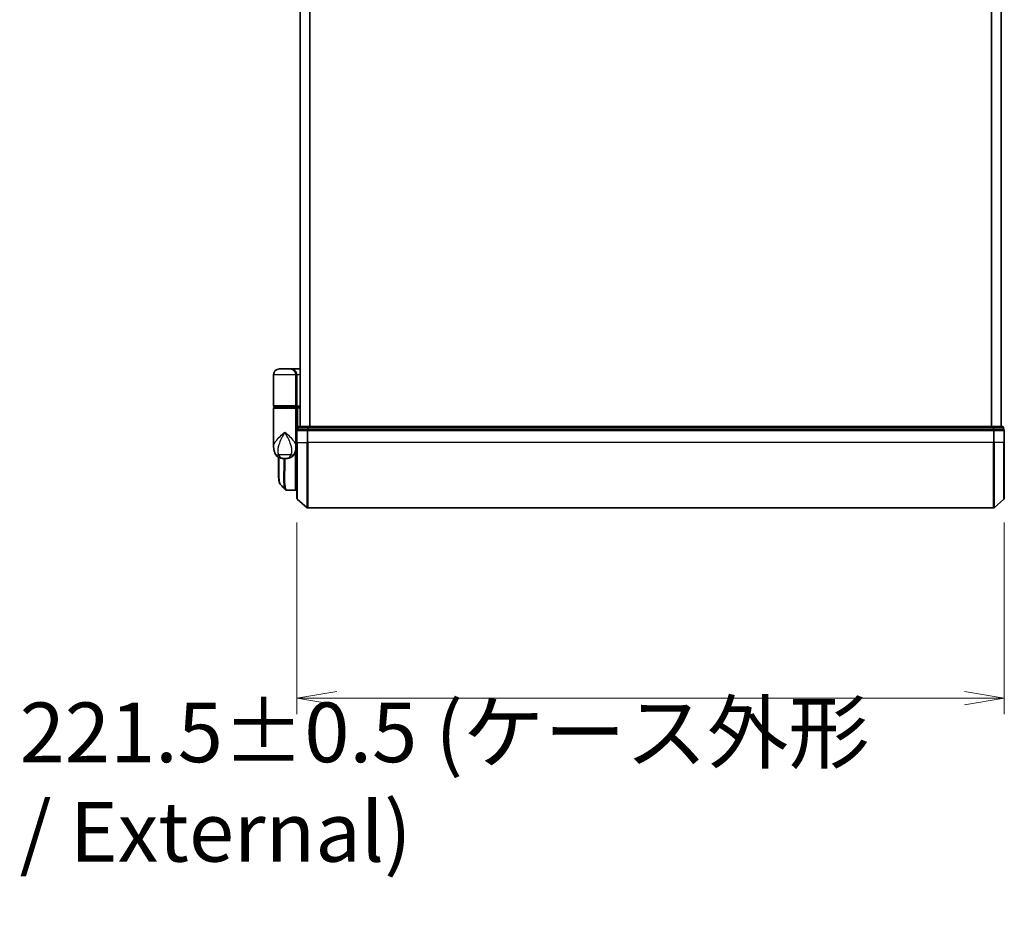
# Model space of a CAD drawing. Units: millimetres. Extents: x 72 to 9702, y 40 to 2148.
# Drawn here: x 3437 to 3746, y 578 to 857 of the extents above; entities that cross this region are included whole.
import ezdxf

# ---------------------------------------------------------------- set-up
doc = ezdxf.new("R2010")
doc.units = ezdxf.units.MM
doc.header["$LTSCALE"] = 5
doc.layers.get('Defpoints').update_dxf_attribs({"lineweight": 25})
for name, color, linetype, lineweight in [('Dimension (ISO)', 7, 'Continuous', 18), ('Visible (ISO)', 7, 'Continuous', 35), ('Visible Narrow (ISO)', 7, 'Continuous', 25)]:
    doc.layers.add(name, color=color, linetype=linetype, lineweight=lineweight)
doc.styles.add('Note Text (TK)', font='MS PGothic.ttf')
doc.dimstyles.new('Default - Method 1b (TK)', dxfattribs={"dimscale": 5, "dimtxt": 2.5, "dimasz": 2.5, "dimexe": 1, "dimexo": 1.5, "dimgap": 1, "dimtad": 1, "dimdsep": 46, "dimtxsty": 'Note Text (TK)', "dimblk": 'OPEN', "dimcen": 0.09, "dimdle": 5, "dimclrd": 100, "dimclre": 100, "dimclrt": 7, "dimadec": 1, "dimazin": 1, "dimtfac": 1, "dimtmove": 0, "dimatfit": 3, "dimldrblk": 'OPEN', "dimfxl": 1, "dimtolj": 1, "dimlwd": -1, "dimlwe": -1, "dimarcsym": 0})

# ---------------------------------------------------------------- blocks, each defined once
blk = doc.blocks.new('_Open')
at = {"color": 0, "linetype": 'ByBlock', "lineweight": -2}
for p, q in [((-1, 0.167), (0, 0)), ((-1, -0.167), (0, 0)), ((0, 0), (-1, 0))]:
    blk.add_line(p, q, dxfattribs=at)
blk = doc.blocks.new('*D21')
at = {"layer": 'Defpoints', "color": 0}
for p in [(3524.03, 706.7), (3745.53, 706.7), (3524.03, 644.2)]:
    blk.add_point(p, dxfattribs=at)
at = {"layer": 'Dimension (ISO)', "color": 100}
for p, q in [((3524.03, 699.2), (3524.03, 639.2)), ((3745.53, 699.2), (3745.53, 639.2)), ((3733.03, 644.2), (3536.53, 644.2))]:
    blk.add_line(p, q, dxfattribs=at)
at = {"layer": 'Dimension (ISO)', "color": 100, "xscale": 12.5, "yscale": 12.5, "zscale": 12.5, "rotation": 180}
blk.add_blockref('_Open', (3524.03, 644.2), dxfattribs=at)
at = {"layer": 'Dimension (ISO)', "color": 100, "xscale": 12.5, "yscale": 12.5, "zscale": 12.5}
blk.add_blockref('_Open', (3745.53, 644.2), dxfattribs=at)
at = {"layer": 'Dimension (ISO)', "color": 7, "insert": (3437.21, 617.93), "char_height": 12.5, "attachment_point": 4, "style": 'Note Text (TK)'}
blk.add_mtext('\\A1;\\fMS PGothic|b0|i0;{\\H18.6750;221.5±0.5 (ケース外形 / External)}', dxfattribs=at)

msp = doc.modelspace()

# ---------------------------------------------------------------- linework, layer by layer
at = {"layer": 'Visible (ISO)'}
for p, q in [((3525.0313, 1109.2625), (3525.0313, 729.2625)), ((3744.5313, 729.2625), (3744.5313, 1109.2625)), ((3521.9313, 747.2625), (3518.5313, 747.2625)), ((3521.9313, 747.2625), (3525.0313, 747.2625)), ((3516.7313, 735.7625), (3516.7313, 745.4625)), ((3523.7313, 745.4625), (3523.7313, 735.7625)), ((3516.7313, 722.9119), (3516.7313, 734.9625)), ((3517.0313, 735.4625), (3523.4313, 735.4625)), ((3523.4313, 735.2625), (3517.0313, 735.2625)), ((3517.2313, 735.2625), (3517.2313, 735.4625)), ((3523.2313, 735.2625), (3523.2313, 735.4625)), ((3525.0313, 735.4625), (3523.4313, 735.4625)), ((3523.4313, 735.2625), (3524.107, 735.2625)), ((3523.7313, 734.9625), (3523.7313, 723.5625)), ((3524.107, 735.2625), (3525.0313, 735.2625)), ((3524.2313, 734.9625), (3524.2313, 728.2453)), ((3524.0313, 727.9625), (3524.0313, 724.2625)), ((3524.3313, 728.9625), (3524.3313, 728.2625)), ((3524.4372, 728.2625), (3524.3313, 728.2625)), ((3524.4372, 728.2625), (3527.3574, 728.2625)), ((3527.5515, 729.2625), (3524.6313, 729.2625)), ((3527.4414, 728.2625), (3527.3574, 728.2625)), ((3527.5515, 728.2625), (3527.4414, 728.2625)), ((3742.011, 729.2625), (3527.5515, 729.2625)), ((3527.5515, 728.2625), (3742.011, 728.2625)), ((3744.9313, 729.2625), (3742.011, 729.2625)), ((3742.1212, 728.2625), (3742.011, 728.2625)), ((3742.2051, 728.2625), (3742.1212, 728.2625)), ((3742.2051, 728.2625), (3745.1254, 728.2625)), ((3745.2313, 728.2625), (3745.1254, 728.2625)), ((3745.2313, 728.2625), (3745.2313, 728.9625)), ((3745.5313, 724.2625), (3745.5313, 727.9625)), ((3523.7313, 722.7625), (3523.7294, 722.7625)), ((3523.7313, 722.9119), (3523.7313, 723.5625)), ((3524.0281, 723.2625), (3523.7313, 723.2625)), ((3523.7313, 722.9119), (3523.7313, 722.1625)), ((3523.7313, 709.5625), (3523.7313, 722.1625)), ((3524.0313, 706.7014), (3524.0313, 724.2625)), ((3745.5313, 724.2625), (3745.5313, 706.7014)), ((3518.2313, 715.9592), (3518.2313, 719.6166)), ((3519.6775, 719.2625), (3520.7851, 719.2625)), ((3520.9207, 709.2625), (3520.9261, 709.2625)), ((3523.4313, 709.2625), (3520.9261, 709.2625)), ((3523.7313, 710.2625), (3524.0313, 709.9625)), ((3524.0313, 709.7625), (3523.7313, 709.7625)), ((3524.1372, 706.4726), (3527.2473, 703.8338)), ((3745.4254, 706.4726), (3742.3153, 703.8338)), ((3527.4414, 703.7625), (3742.1212, 703.7625))]:
    msp.add_line(p, q, dxfattribs=at)
for centre, radius, start, end in [((3518.5313, 745.4625), 1.8, 90, 180), ((3521.9313, 745.4625), 1.8, 0, 90), ((3517.0313, 735.7625), 0.3, 180, 270), ((3517.0313, 734.9625), 0.3, 90, 180), ((3523.4313, 735.7625), 0.3, 270, 0), ((3523.4313, 734.9625), 0.3, 0, 90), ((3524.3313, 727.9625), 0.3, 90, 180), ((3524.6313, 728.9625), 0.3, 90, 180), ((3744.9313, 728.9625), 0.3, 0, 90), ((3745.2313, 727.9625), 0.3, 0, 90), ((3523.4313, 722.1625), 0.3, 0, 26.771705), ((3523.4313, 709.5625), 0.3, 270, 0), ((3524.3313, 706.7014), 0.3, 180, 229.6859), ((3745.2313, 706.7014), 0.3, 310.3141, 0), ((3527.4414, 704.0625), 0.3, 229.6859, 270), ((3742.1212, 704.0625), 0.3, 270, 310.3141)]:
    msp.add_arc(centre, radius, start, end, dxfattribs=at)
for centre, major_axis, ratio, start_param, end_param in [((3524.107, 734.9625), (0, -0.3), 0.41421356, 1.57079633, 3.14159265), ((3520.8833, 709.5652), (-0.0375, -0.2976), 0.98857543, 0, 0.00008111)]:
    msp.add_ellipse(centre, major_axis=major_axis, ratio=ratio, start_param=start_param, end_param=end_param, dxfattribs=at)
for points, knots in [([(3516.7313, 722.9119), (3516.7313, 722.7811), (3516.7355, 722.6485), (3516.7536, 722.3804), (3516.7675, 722.2449), (3516.8066, 721.9714), (3516.8317, 721.8335), (3516.8946, 721.5555), (3516.9325, 721.4155), (3517.0238, 721.1322), (3517.0771, 720.9893), (3517.1394, 720.846)], [-1.192974208, -1.192974208, -1.192974208, -1.192974208, -1.16239615, -1.16239615, -1.131818092, -1.131818092, -1.101240034, -1.101240034, -1.070661976, -1.070661976, -1.040083918, -1.040083918, -1.040083918, -1.040083918]), ([(3523.3232, 720.846), (3523.3855, 720.9893), (3523.4388, 721.1322), (3523.5301, 721.4155), (3523.5679, 721.5555), (3523.6309, 721.8335), (3523.656, 721.9714), (3523.695, 722.2449), (3523.7089, 722.3804), (3523.7271, 722.6485), (3523.7313, 722.7811), (3523.7313, 722.9119)], [-0.666516939, -0.666516939, -0.666516939, -0.666516939, -0.635938881, -0.635938881, -0.605360823, -0.605360823, -0.574782765, -0.574782765, -0.544204707, -0.544204707, -0.513626649, -0.513626649, -0.513626649, -0.513626649]), ([(3517.1394, 720.846), (3517.2182, 720.6644), (3517.3257, 720.469), (3517.6199, 720.086), (3517.808, 719.9009), (3518.2291, 719.6024), (3518.4586, 719.491), (3518.8858, 719.3445), (3519.0828, 719.307), (3519.4198, 719.2663), (3519.5608, 719.2625), (3519.6775, 719.2625)], [0, 0, 0, 0, 0.0207471, 0.0207471, 0.041494199, 0.041494199, 0.062241299, 0.062241299, 0.082988398, 0.082988398, 0.103735498, 0.103735498, 0.103735498, 0.103735498]), ([(3523.3232, 720.846), (3523.2443, 720.6644), (3523.1368, 720.469), (3522.8427, 720.086), (3522.6545, 719.9009), (3522.2335, 719.6024), (3522.0039, 719.491), (3521.5767, 719.3445), (3521.3798, 719.307), (3521.0428, 719.2663), (3520.9017, 719.2625), (3520.7851, 719.2625)], [0, 0, 0, 0, 0.0207471, 0.0207471, 0.041494199, 0.041494199, 0.062241299, 0.062241299, 0.082988398, 0.082988398, 0.103735498, 0.103735498, 0.103735498, 0.103735498]), ([(3518.8455, 711.0748), (3518.7789, 711.1414), (3518.7257, 711.2181), (3518.6337, 711.3871), (3518.5948, 711.48), (3518.5253, 711.6846), (3518.4949, 711.7964), (3518.4403, 712.0405), (3518.4162, 712.1728), (3518.3733, 712.4584), (3518.3545, 712.6116), (3518.3215, 712.939), (3518.3073, 713.113), (3518.2831, 713.4813), (3518.2731, 713.6755), (3518.2565, 714.0833), (3518.2501, 714.2968), (3518.2401, 714.742), (3518.2367, 714.9737), (3518.2323, 715.4541), (3518.2313, 715.7028), (3518.2313, 715.9592)], [0.161886359, 0.161886359, 0.161886359, 0.161886359, 0.261064878, 0.261064878, 0.360243396, 0.360243396, 0.459421915, 0.459421915, 0.558600434, 0.558600434, 0.657778952, 0.657778952, 0.756957471, 0.756957471, 0.856135989, 0.856135989, 0.955314508, 0.955314508, 1.054493026, 1.054493026, 1.153671545, 1.153671545, 1.153671545, 1.153671545]), ([(3520.4535, 709.4669), (3520.4741, 709.4463), (3520.4959, 709.4267), (3520.5419, 709.3899), (3520.5661, 709.3728), (3520.617, 709.3418), (3520.6436, 709.3278), (3520.6989, 709.3036), (3520.7275, 709.2934), (3520.7859, 709.2773), (3520.8158, 709.2713), (3520.8458, 709.2675)], [1.741686049, 1.741686049, 1.741686049, 1.741686049, 1.773413324, 1.773413324, 1.805140599, 1.805140599, 1.836867873, 1.836867873, 1.868595148, 1.868595148, 1.900322423, 1.900322423, 1.900322423, 1.900322423]), ([(3520.8458, 709.2675), (3520.8508, 709.2669), (3520.8558, 709.2663), (3520.8657, 709.2653), (3520.8707, 709.2649), (3520.8807, 709.2641), (3520.8857, 709.2637), (3520.8957, 709.2632), (3520.9007, 709.263), (3520.9108, 709.2627), (3520.9157, 709.2626), (3520.9207, 709.2625)], [0.0000017174, 0.0000017174, 0.0000017174, 0.0000017174, 0.0052895688, 0.0052895688, 0.0105774201, 0.0105774201, 0.0158652715, 0.0158652715, 0.0211531228, 0.0211531228, 0.0264409742, 0.0264409742, 0.0264409742, 0.0264409742])]:
    msp.add_open_spline(points, degree=3, knots=knots, dxfattribs=at)
for points in [[(3524.0281, 723.2625), (3524.0291, 723.2625), (3524.0302, 723.2625), (3524.0313, 723.2625)], [(3520.4535, 709.4669), (3519.9177, 710.0031), (3519.3817, 710.5391), (3518.8455, 711.0748)]]:
    msp.add_open_spline(points, degree=3, dxfattribs=at)
at = {"layer": 'Visible Narrow (ISO)'}
for p, q in [((3525.1392, 729.2625), (3525.1392, 1109.2625)), ((3527.9478, 1109.2625), (3527.9478, 729.2625)), ((3528.1399, 729.2625), (3528.1399, 1109.2625)), ((3741.4227, 1109.2625), (3741.4227, 729.2625)), ((3741.6147, 729.2625), (3741.6147, 1109.2625)), ((3744.4233, 1109.2625), (3744.4233, 729.2625)), ((3523.7313, 745.4625), (3516.7313, 745.4625)), ((3523.7313, 745.4625), (3524.0313, 745.4625)), ((3525.0313, 745.4625), (3524.0313, 745.4625)), ((3524.0313, 745.4625), (3524.0313, 735.7625)), ((3523.7313, 735.7625), (3516.7313, 735.7625)), ((3516.7313, 734.9625), (3523.7313, 734.9625)), ((3523.7313, 735.7625), (3524.0313, 735.7625)), ((3524.2313, 734.9625), (3523.7313, 734.9625)), ((3524.0313, 735.7625), (3525.0313, 735.7625)), ((3525.0313, 734.9625), (3524.2313, 734.9625)), ((3524.1372, 727.9625), (3524.0313, 727.9625)), ((3524.1372, 724.2625), (3524.1372, 727.9625)), ((3524.1372, 727.9625), (3527.2473, 727.9625)), ((3524.4372, 728.9625), (3524.3313, 728.9625)), ((3524.4372, 728.9625), (3527.3574, 728.9625)), ((3524.4372, 728.2625), (3524.4372, 728.9625)), ((3527.2473, 727.9625), (3527.2473, 724.2625)), ((3527.4414, 727.9625), (3527.2473, 727.9625)), ((3527.5515, 728.9625), (3527.3574, 728.9625)), ((3527.3574, 728.9625), (3527.3574, 728.2625)), ((3527.4414, 727.9625), (3527.4414, 728.2625)), ((3527.4414, 724.2625), (3527.4414, 727.9625)), ((3527.4414, 727.9625), (3742.1212, 727.9625)), ((3527.5515, 728.9625), (3527.5515, 729.2625)), ((3527.5515, 728.9625), (3742.011, 728.9625)), ((3527.5515, 728.2625), (3527.5515, 728.9625)), ((3742.011, 729.2625), (3742.011, 728.9625)), ((3742.2051, 728.9625), (3742.011, 728.9625)), ((3742.011, 728.9625), (3742.011, 728.2625)), ((3742.1212, 728.2625), (3742.1212, 727.9625)), ((3742.1212, 727.9625), (3742.1212, 724.2625)), ((3742.3153, 727.9625), (3742.1212, 727.9625)), ((3742.2051, 728.9625), (3745.1254, 728.9625)), ((3742.2051, 728.2625), (3742.2051, 728.9625)), ((3742.3153, 724.2625), (3742.3153, 727.9625)), ((3742.3153, 727.9625), (3745.4254, 727.9625)), ((3745.2313, 728.9625), (3745.1254, 728.9625)), ((3745.1254, 728.9625), (3745.1254, 728.2625)), ((3745.4254, 727.9625), (3745.4254, 724.2625)), ((3745.5313, 727.9625), (3745.4254, 727.9625)), ((3523.7313, 722.2625), (3523.7141, 722.2625)), ((3524.0313, 724.2625), (3523.7313, 724.2625)), ((3524.1372, 724.2625), (3524.0313, 724.2625)), ((3524.1372, 724.2625), (3524.1372, 706.4726)), ((3524.1372, 724.2625), (3527.2473, 724.2625)), ((3527.2473, 724.2625), (3527.4414, 724.2625)), ((3527.2473, 703.8338), (3527.2473, 724.2625)), ((3527.4414, 724.2625), (3527.4414, 703.7625)), ((3742.1212, 724.2625), (3527.4414, 724.2625)), ((3742.3153, 724.2625), (3742.1212, 724.2625)), ((3742.1212, 703.7625), (3742.1212, 724.2625)), ((3742.3153, 724.2625), (3742.3153, 703.8338)), ((3745.4254, 724.2625), (3742.3153, 724.2625)), ((3745.4254, 724.2625), (3745.5313, 724.2625)), ((3745.4254, 706.4726), (3745.4254, 724.2625)), ((3522.1552, 720.4037), (3518.3074, 720.4037)), ((3523.4313, 721.1182), (3523.4313, 709.2625)), ((3523.7313, 710.225), (3523.7688, 710.225)), ((3523.9763, 710.0175), (3523.7313, 710.0175))]:
    msp.add_line(p, q, dxfattribs=at)
for centre, major_axis, ratio, start_param, end_param in [((3521.9313, 745.4625), (2.1, 0), 0.85714286, 0, 1.57079633), ((3523.4313, 735.7625), (0.6, 0), 0.5, 4.71238898, 6.28318531), ((3524.3313, 727.9625), (0, 0.3), 0.64697745, 0, 1.57079633), ((3524.6313, 728.9625), (0, 0.3), 0.64697745, 0, 1.57079633), ((3527.4414, 727.9625), (0, 0.3), 0.64697745, 0, 1.57079633), ((3527.5515, 728.9625), (0, 0.3), 0.64697745, 0, 1.57079633), ((3742.011, 728.9625), (0, 0.3), 0.64697745, 4.71238898, 6.28318531), ((3742.1212, 727.9625), (0, 0.3), 0.64697745, 4.71238898, 6.28318531), ((3744.9313, 728.9625), (0, 0.3), 0.64697745, 4.71238898, 6.28318531), ((3745.2313, 727.9625), (0, 0.3), 0.64697745, 4.71238898, 6.28318531), ((3523.4313, 722.1625), (0.3, 0), 0.14285714, 5.68828762, 6.28318531), ((3518.9737, 721.6429), (-1.8344, -0.7969), 0.52250914, 0, 0.98545568), ((3521.4888, 721.6429), (1.8344, -0.7969), 0.52250914, 5.29772962, 6.28318531), ((3520.8833, 709.5652), (-0.0375, -0.2976), 0.98857543, 0.00008111, 0.12677811), ((3520.9232, 709.5625), (-0.0025, -0.3), 0.98827574, 0, 0.00838312)]:
    msp.add_ellipse(centre, major_axis=major_axis, ratio=ratio, start_param=start_param, end_param=end_param, dxfattribs=at)
for points, knots in [([(3516.7313, 722.9119), (3516.7313, 723.1752), (3516.7905, 723.4426), (3516.8942, 723.7094), (3517.0126, 724.0143), (3517.1907, 724.3235), (3517.7671, 725.1329), (3518.2299, 725.6329), (3519.2121, 726.5942), (3519.7234, 727.0548), (3520.2313, 727.5125)], [1.192974208, 1.192974208, 1.192974208, 1.192974208, 1.284415628, 1.284415628, 1.284415628, 1.388876366, 1.388876366, 1.556013547, 1.556013547, 1.708059124, 1.708059124, 1.708059124, 1.708059124]), ([(3520.2313, 727.5125), (3519.9265, 726.9582), (3519.6198, 726.4003), (3519.0253, 725.2361), (3518.7419, 724.6305), (3518.3773, 723.6502), (3518.2609, 723.2757), (3518.1778, 722.9065), (3518.1004, 722.5626), (3518.0508, 722.218), (3518.0243, 721.368), (3518.0925, 720.8702), (3518.3074, 720.4037)], [-1.708059124, -1.708059124, -1.708059124, -1.708059124, -1.556013547, -1.556013547, -1.388876366, -1.388876366, -1.284415628, -1.284415628, -1.284415628, -1.18712019, -1.18712019, -1.040083918, -1.040083918, -1.040083918, -1.040083918]), ([(3520.2313, 727.5125), (3520.7392, 727.0548), (3521.2505, 726.5942), (3522.2327, 725.6329), (3522.6955, 725.1329), (3523.2719, 724.3235), (3523.45, 724.0143), (3523.5684, 723.7094), (3523.672, 723.4426), (3523.7313, 723.1752), (3523.7313, 722.9119)], [-0.001458267, -0.001458267, -0.001458267, -0.001458267, 0.15058731, 0.15058731, 0.317724491, 0.317724491, 0.422185229, 0.422185229, 0.422185229, 0.513626649, 0.513626649, 0.513626649, 0.513626649]), ([(3522.1552, 720.4037), (3522.3701, 720.8702), (3522.4382, 721.368), (3522.4118, 722.218), (3522.3621, 722.5626), (3522.2848, 722.9065), (3522.2017, 723.2757), (3522.0853, 723.6502), (3521.7207, 724.6305), (3521.4373, 725.2361), (3520.8428, 726.4003), (3520.536, 726.9582), (3520.2313, 727.5125)], [-0.666516939, -0.666516939, -0.666516939, -0.666516939, -0.519480666, -0.519480666, -0.422185229, -0.422185229, -0.422185229, -0.317724491, -0.317724491, -0.15058731, -0.15058731, 0.001458267, 0.001458267, 0.001458267, 0.001458267]), ([(3523.7313, 723.5525), (3523.7998, 723.5524), (3523.8683, 723.5524), (3523.9368, 723.5523), (3523.9683, 723.5523), (3523.9998, 723.5523), (3524.0313, 723.5523)], [-0.1432233382, -0.1432233382, -0.1432233382, -0.1432233382, -0.1141462804, -0.1141462804, -0.1141462804, -0.1007726261, -0.1007726261, -0.1007726261, -0.1007726261]), ([(3518.2313, 715.9592), (3518.2313, 715.9893), (3518.2313, 716.0195), (3518.2323, 717.1166), (3518.2485, 718.3195), (3518.2639, 719.5986)], [1.153671545, 1.153671545, 1.153671545, 1.153671545, 1.165343356, 1.165343356, 1.576126669, 1.576126669, 1.576126669, 1.576126669]), ([(3518.3074, 720.4037), (3518.3612, 720.2641), (3518.4228, 720.1347), (3518.601, 719.8311), (3518.7291, 719.6774), (3519.0281, 719.4249), (3519.2015, 719.3425), (3519.4751, 719.2723), (3519.5812, 719.2625), (3519.6775, 719.2625)], [0, 0, 0, 0, 0.017857403, 0.017857403, 0.046429247, 0.046429247, 0.080268089, 0.080268089, 0.103735498, 0.103735498, 0.103735498, 0.103735498]), ([(3518.3564, 719.5502), (3518.34, 718.2403), (3518.3224, 717.0084), (3518.3176, 714.5908), (3518.3397, 713.4722), (3518.4843, 711.9711), (3518.5876, 711.4903), (3518.7706, 711.1632), (3518.8069, 711.1135), (3518.8456, 711.0749)], [-1.57892727, -1.57892727, -1.57892727, -1.57892727, -1.16534336, -1.16534336, -0.66337358, -0.66337358, -0.25514368, -0.25514368, -0.16188636, -0.16188636, -0.16188636, -0.16188636]), ([(3520.454, 709.4676), (3520.2825, 709.6406), (3520.1565, 710.0042), (3519.9584, 711.3363), (3519.9321, 712.499), (3519.9591, 715.0552), (3519.994, 716.3318), (3520.04, 718.2171), (3520.0522, 718.7346), (3520.0634, 719.2625)], [-1.74168605, -1.74168605, -1.74168605, -1.74168605, -1.33068599, -1.33068599, -0.73927, -0.73927, -0.28433461, -0.28433461, -0.11853016, -0.11853016, -0.11853016, -0.11853016]), ([(3520.2714, 719.2625), (3520.2604, 718.7203), (3520.2484, 718.1891), (3520.2036, 716.2826), (3520.17, 714.999), (3520.1456, 712.4298), (3520.1732, 711.262), (3520.4023, 709.7111), (3520.5993, 709.3017), (3520.8833, 709.2652)], [0.11522675, 0.11522675, 0.11522675, 0.11522675, 0.28433461, 0.28433461, 0.73927, 0.73927, 1.33068599, 1.33068599, 1.90032242, 1.90032242, 1.90032242, 1.90032242]), ([(3520.7851, 719.2625), (3520.8814, 719.2625), (3520.9874, 719.2723), (3521.261, 719.3425), (3521.4345, 719.4249), (3521.7335, 719.6774), (3521.8616, 719.8311), (3522.0398, 720.1347), (3522.1013, 720.2641), (3522.1552, 720.4037)], [-0.103735498, -0.103735498, -0.103735498, -0.103735498, -0.080268089, -0.080268089, -0.046429247, -0.046429247, -0.017857403, -0.017857403, 0, 0, 0, 0]), ([(3520.8833, 709.2652), (3520.8899, 709.2644), (3520.8965, 709.2637), (3520.9098, 709.2628), (3520.9165, 709.2626), (3520.9232, 709.2625)], [0.0000020884, 0.0000020884, 0.0000020884, 0.0000020884, 0.0132211098, 0.0132211098, 0.0264409742, 0.0264409742, 0.0264409742, 0.0264409742]), ([(3520.9232, 709.2625), (3520.9237, 709.2625), (3520.9242, 709.2625), (3520.9252, 709.2625), (3520.9256, 709.2625), (3520.9261, 709.2625)], [0, 0, 0, 0, 0.00095182673, 0.00095182673, 0.00190365346, 0.00190365346, 0.00190365346, 0.00190365346])]:
    msp.add_open_spline(points, degree=3, knots=knots, dxfattribs=at)

# ---------------------------------------------------------------- dimensions: what is measured, and where the dimension line sits
at = {"layer": 'Dimension (ISO)', "color": 100}
dim = msp.add_linear_dim(base=(3524.0313, 644.1973), p1=(3745.5313, 706.7014), p2=(3524.0313, 706.7014), angle=180, text='\\fMS PGothic|b0|i0;{\\H18.6750;<>±0.5 (ケース外形 / External)}', dimstyle='Default - Method 1b (TK)', override={"dimdec": 1, "dimtdec": 1, "dimtofl": 0, "dimtmove": 2, "dimatfit": 1}, dxfattribs=at)
dim.commit()
dim.dimension.update_dxf_attribs({"geometry": '*D21', "text_midpoint": (3634.7813, 617.934), "dimtype": 160})

doc.saveas('drawing.dxf')
